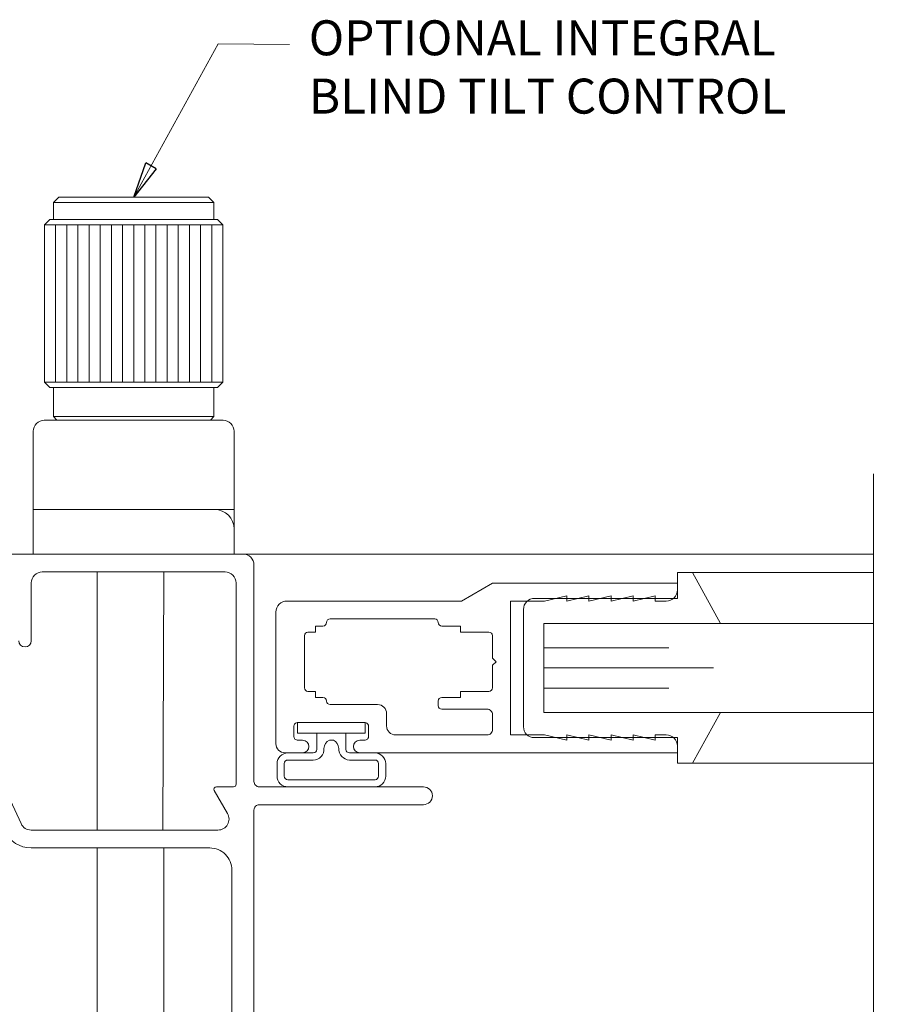
# Model space of a CAD drawing. Extents: x -10.4 to 80.2, y -41.8 to 51.8.
# Drawn here: x 20.6 to 23.1, y 11.9 to 14.6 of the extents above; entities that cross this region are included whole.
import ezdxf

# ---------------------------------------------------------------- set-up
doc = ezdxf.new("R2010")
doc.units = 0
doc.header["$LTSCALE"] = 0.01
doc.header["$MEASUREMENT"] = 0
doc.layers.get('0').update_dxf_attribs({"linetype": 'CONTINUOUS', "lineweight": 20})
for name, color, linetype, lineweight in [('3000iGT Blind Nob Ctrl', 3, 'CONTINUOUS', 5), ('4400iBlind Ctrl', 4, 'CONTINUOUS', 15), ('Brakeline', 124, 'CONTINUOUS', 15), ('Const Lines', 102, 'CONTINUOUS', 5), ('DIM', 171, 'CONTINUOUS', 9), ('Ext-1', 7, 'CONTINUOUS', 20), ('Glass', 1, 'CONTINUOUS', 0), ('Marine', 1, 'CONTINUOUS', 15), ('Text Arrow', 10, 'CONTINUOUS', 5), ('WSTP', 1, 'CONTINUOUS', 5)]:
    doc.layers.add(name, color=color, linetype=linetype, lineweight=lineweight)
doc.layers.add('TEXT', color=10, linetype='CONTINUOUS')
doc.styles.get("Standard").update_dxf_attribs({"font": 'arial.ttf'})
doc.dimstyles.new('AWMC', dxfattribs={"dimscale": 0, "dimtxt": 0.15, "dimasz": 0.1, "dimexe": 0.125, "dimexo": 0.09, "dimgap": -0.07, "dimtad": 0, "dimdec": 4, "dimzin": 0, "dimdsep": 46, "dimlunit": 4, "dimtxsty": 'Standard', "dimblk": 'DOT', "dimcen": 0.045, "dimclrd": 256, "dimclre": 256, "dimclrt": 7, "dimadec": 0, "dimazin": 0, "dimtfac": 0.625, "dimtdec": 4, "dimtofl": 0, "dimtmove": 0, "dimatfit": 1, "dimldrblk": 'CLOSEDBLANK', "dimfxl": 1, "dimfrac": 1, "dimtolj": 1, "dimtzin": 0, "dimlwd": 9, "dimlwe": 9, "dimarcsym": 0})

# ---------------------------------------------------------------- blocks, each defined once
blk = doc.blocks.new('25marine')
at = {"layer": 'Marine'}
blk.add_lwpolyline([(0.164, 0.0568), (-0.165, 0.0568, 0.414214), (-0.195, 0.0268), (-0.195, -0.375), (-0.267, -0.375), (-0.267, -0.4164), (-0.125, -0.4954), (-0.125, 0), (0.125, 0), (0.125, -0.4954), (0.267, -0.4164), (0.267, -0.375), (0.195, -0.375), (0.195, 0.0258, 0.414214)], format="xyb", close=True, dxfattribs=at)
blk = doc.blocks.new('H-92068')
for points in [[(-0.0346, -0.7214), (-0.0496, -0.7834), (-0.0346, -0.7834), (-0.0496, -0.8454), (-0.0346, -0.8454), (-0.0496, -0.9074), (-0.0346, -0.9074), (-0.0346, -0.9384, -0.414214), (-0.0656, -0.9694), (-0.0846, -0.9694), (-0.0846, -0.0794, -1), (-0.0496, -0.0794), (-0.0496, -0.0924, 0.414214), (-0.0376, -0.1044), (-0.0116, -0.1044, 0.414214), (0.0004, -0.0924), (0.0004, 0.0936, 0.414214), (-0.0116, 0.1056), (-0.0376, 0.1056, 0.414214), (-0.0496, 0.0936), (-0.0496, 0.0806, -1), (-0.0846, 0.0806), (-0.0846, 0.1306, -0.414214), (-0.0596, 0.1556), (0.3094, 0.1556, -0.414214), (0.3404, 0.1246), (0.3404, -0.3648), (0.3904, -0.4514), (0.3904, -0.9694), (0.3714, -0.9694, -0.414214), (0.3404, -0.9384), (0.3404, -0.9074), (0.3554, -0.9074), (0.3404, -0.8454), (0.3554, -0.8454), (0.3404, -0.7834), (0.3554, -0.7834), (0.3404, -0.7214), (0.3554, -0.7214), (0.3404, -0.6594), (0.3554, -0.6594), (0.3404, -0.5974), (0.3404, -0.5014), (-0.0346, -0.5014), (-0.0346, -0.5974), (-0.0496, -0.6594), (-0.0346, -0.6594), (-0.0496, -0.7214)], [(0.2804, -0.2994, 0.414214), (0.2704, -0.3094), (0.2704, -0.3614), (0.2534, -0.3614), (0.2534, -0.4414, -0.414214), (0.2434, -0.4514), (0.1804, -0.4514), (0.1704, -0.4614), (0.1604, -0.4514), (0.0974, -0.4514, -0.414214), (0.0874, -0.4414), (0.0874, -0.3614), (0.0704, -0.3614), (0.0704, -0.3094, 0.414214), (0.0604, -0.2994), (0.0474, -0.2994, 0.414214), (0.0374, -0.3094), (0.0374, -0.4364, -0.414214), (0.0224, -0.4514), (-0.0196, -0.4514, -0.414214), (-0.0346, -0.4364), (-0.0346, -0.1794, -0.414214), (-0.0096, -0.1544), (0.0254, -0.1544, 0.414214), (0.0504, -0.1294), (0.0504, 0.0036, -0.414214), (0.0604, 0.0136, 0.414214), (0.0704, 0.0236), (0.0704, 0.0446), (0.0874, 0.0446), (0.0874, 0.0656, -0.414214), (0.0974, 0.0756), (0.2434, 0.0756, -0.414214), (0.2534, 0.0656), (0.2534, 0.0446), (0.2704, 0.0446), (0.2704, 0.0236, 0.414214), (0.2804, 0.0136, -0.414214), (0.2904, 0.0036), (0.2904, -0.2894, -0.414214)]]:
    blk.add_lwpolyline(points, format="xyb", close=True)
blk = doc.blocks.new('_ClosedBlank')
at = {"layer": 'DIM', "color": 0, "lineweight": -2}
for p, q in [((-1, 0.167), (0, 0)), ((-1, 0.167), (-1, -0.167)), ((0, 0), (-1, -0.167))]:
    blk.add_line(p, q, dxfattribs=at)
blk = doc.blocks.new('_Dot')
at = {"color": 0, "linetype": 'ByBlock', "lineweight": -2}
blk.add_line((-0.5, 0), (-1, 0), dxfattribs=at)
at = {"color": 0, "linetype": 'ByBlock', "const_width": 0.5}
blk.add_lwpolyline([(-0.25, 0, 1), (0.25, 0, 1)], format="xyb", close=True, dxfattribs=at)

msp = doc.modelspace()

# ---------------------------------------------------------------- linework, layer by layer
at = {"layer": '3000iGT Blind Nob Ctrl', "color": 3, "linetype": 'Continuous'}
for p, q in [((20.70594, 13.60195), (20.70594, 14.04195)), ((20.73719, 13.60195), (20.73719, 14.04195)), ((20.76844, 13.60195), (20.76844, 14.04195)), ((20.79969, 13.60195), (20.79969, 14.04195)), ((20.83094, 13.60195), (20.83094, 14.04195)), ((20.86219, 13.60195), (20.86219, 14.04195)), ((20.89344, 13.63649), (20.89344, 14.04195)), ((20.92469, 13.62695), (20.92469, 14.04195)), ((20.95594, 13.63649), (20.95594, 14.04195)), ((20.98719, 13.60195), (20.98719, 14.04195)), ((21.01844, 13.60195), (21.01844, 14.04195)), ((21.04969, 13.60195), (21.04969, 14.04195)), ((21.08094, 13.60195), (21.08094, 14.04195)), ((21.11219, 13.60195), (21.11219, 14.04195)), ((21.14344, 13.60195), (21.14344, 14.04195)), ((20.89344, 13.60195), (20.89344, 13.63649)), ((20.92469, 13.60195), (20.92469, 13.62695)), ((20.95594, 13.60195), (20.95594, 13.63649))]:
    msp.add_line(p, q, dxfattribs=at)
msp.add_lwpolyline([(20.92469, 13.11995), (20.64319, 13.11995), (20.64319, 13.24495), (20.64319, 13.24495), (20.64319, 13.46395, -0.4142136), (20.67419, 13.49495), (20.70969, 13.49495), (20.69969, 13.50495), (20.69969, 13.58695), (20.68969, 13.58695), (20.67469, 13.60195), (20.67469, 14.04195), (20.68969, 14.05695), (20.69969, 14.05695), (20.69969, 14.10495), (20.71469, 14.11995), (21.13469, 14.11995), (21.14969, 14.10495), (20.69969, 14.10495), (21.14969, 14.10495), (21.14969, 14.05695), (20.69969, 14.05695), (21.15969, 14.05695), (21.17469, 14.04195), (21.17469, 13.60195), (21.15969, 13.58695), (20.69969, 13.58695), (21.14969, 13.58695), (21.14969, 13.50495), (20.69969, 13.50495), (21.14969, 13.50495), (21.13969, 13.49495), (20.70969, 13.49495), (21.17519, 13.49495, -0.4142136), (21.20619, 13.46395), (21.20619, 13.24495), (20.64319, 13.24495), (21.20619, 13.24495), (21.20619, 13.11995), (20.92469, 13.11995)], format="xyb", dxfattribs=at)
msp.add_lwpolyline([(20.67469, 14.04195), (21.17469, 14.04195), (21.17469, 13.60195), (20.67469, 13.60195)], close=True, dxfattribs=at)
msp.add_arc((21.15119, 13.18995), 0.055, 0, 90, dxfattribs=at)
at = {"layer": '4400iBlind Ctrl'}
for points in [[(20.82205, 13.06995), (20.82205, 12.34674)], [(21.00888, 13.06995), (21.00676, 12.34674)]]:
    msp.add_lwpolyline(points, dxfattribs=at)
for points in [[(20.82205, 12.29674), (20.82205, 11.79431, 0.3120054), (21.19969, 11.3642, 0.3120054)], [(21.00884, 12.29674), (21.00884, 11.79828, 0.2539688), (21.19969, 11.56096, 0.2539688)]]:
    msp.add_lwpolyline(points, format="xyb", dxfattribs=at)
at = {"layer": 'Brakeline'}
msp.add_lwpolyline([(22.9972, 9.32172), (22.9972, 11.37754), (22.73175, 11.39854), (23.23961, 11.49406), (22.9972, 11.51506), (22.9972, 13.34512)], dxfattribs=at)
at = {"layer": 'Const Lines'}
for p, q in [((21.23069, 13.11995), (22.9972, 13.11995)), ((22.49006, 13.06793), (22.9972, 13.06793)), ((22.49006, 12.53393), (22.9972, 12.53393))]:
    msp.add_line(p, q, dxfattribs=at)
at = {"layer": 'Ext-1'}
for points in [[(20.52669, 13.11995), (21.23069, 13.11995, -0.4142136), (21.26169, 13.08895), (21.26169, 12.48295, 0.4142136), (21.27669, 12.46795), (21.73669, 12.46795, -1), (21.73669, 12.41795), (21.27669, 12.41795, 0.4142136), (21.26169, 12.40295), (21.26169, 10.55563, -0.4142136)], [(20.55502, 12.48191), (20.60911, 12.36474, 0.2924989), (20.63726, 12.34674), (21.16085, 12.34674, 0.5773503), (21.1877, 12.39324), (21.15062, 12.45745, -0.5773503), (21.15669, 12.46795), (21.20469, 12.46795, 0.4142136), (21.21169, 12.47495), (21.21169, 13.03895, 0.4142136), (21.18069, 13.06995), (20.66869, 13.06995, 0.4142136), (20.63769, 13.03895), (20.63769, 12.87721, -1), (20.60269, 12.87721)], [(21.19969, 10.70563), (21.19969, 12.23474, 0.4142136), (21.13769, 12.29674), (20.63726, 12.29674, -0.2924989), (20.56372, 12.34378)]]:
    msp.add_lwpolyline(points, format="xyb", dxfattribs=at)
at = {"layer": 'Glass'}
msp.add_lwpolyline([(22.9972, 12.67593), (22.07369, 12.67593), (22.07369, 12.74441), (22.42389, 12.74441), (22.07369, 12.74441), (22.07369, 12.80093), (22.54889, 12.80093), (22.07369, 12.80093), (22.07369, 12.85745), (22.42389, 12.85745), (22.07369, 12.85745), (22.07369, 12.92593), (22.9972, 12.92593)], dxfattribs=at)
at = {"layer": 'WSTP'}
msp.add_lwpolyline([(21.43791, 12.61795), (21.38409, 12.61795), (21.38409, 12.64795), (21.57329, 12.64795), (21.57329, 12.61795), (21.43791, 12.61795), (21.43791, 12.57295, -0.4142133), (21.42791, 12.56295), (21.35647, 12.56295, 0.4142136), (21.32647, 12.53295), (21.32647, 12.49795, 0.4142136), (21.35647, 12.46795), (21.6009, 12.46795, 0.4142136), (21.6309, 12.49795), (21.6309, 12.53295, 0.4142136), (21.6009, 12.56295), (21.52946, 12.56295, -0.4142138), (21.51946, 12.57295), (21.51946, 12.61795)], format="xyb", dxfattribs=at)
msp.add_lwpolyline([(21.6109, 12.52872), (21.6109, 12.49795, -0.4142136), (21.6009, 12.48795), (21.35647, 12.48795, -0.4142136), (21.34647, 12.49795), (21.34647, 12.53295, -0.4142136), (21.35647, 12.54295), (21.42791, 12.54295, 0.4395546), (21.45785, 12.57558, -0.268362), (21.47291, 12.59895), (21.48446, 12.59895, -0.2509451), (21.49952, 12.57558, 0.4133746), (21.52946, 12.54295), (21.6009, 12.54295, -0.4142136), (21.6109, 12.53295)], format="xyb", close=True, dxfattribs=at)

# ---------------------------------------------------------------- block references
at = {"rotation": 90.00000000000001}
msp.add_blockref('H-92068', (21.47869, 12.64795), dxfattribs=at)
at = {"layer": 'Marine', "rotation": 90.00000000000001}
msp.add_blockref('25marine', (22.07369, 12.80093), dxfattribs=at)

# ---------------------------------------------------------------- texts
at = {"layer": 'TEXT', "insert": (21.41534, 14.47188), "char_height": 0.098, "attachment_point": 4}
msp.add_mtext('OPTIONAL INTEGRAL \\PBLIND TILT CONTROL', dxfattribs=at)

# ---------------------------------------------------------------- leaders
at = {"layer": 'Text Arrow'}
msp.add_leader([(20.92469, 14.11995), (21.16118, 14.54927), (21.36093, 14.54741)], dimstyle='AWMC', override={"dimscale": 1, "dimgap": 0.07}, dxfattribs=at)

doc.saveas('drawing.dxf')
